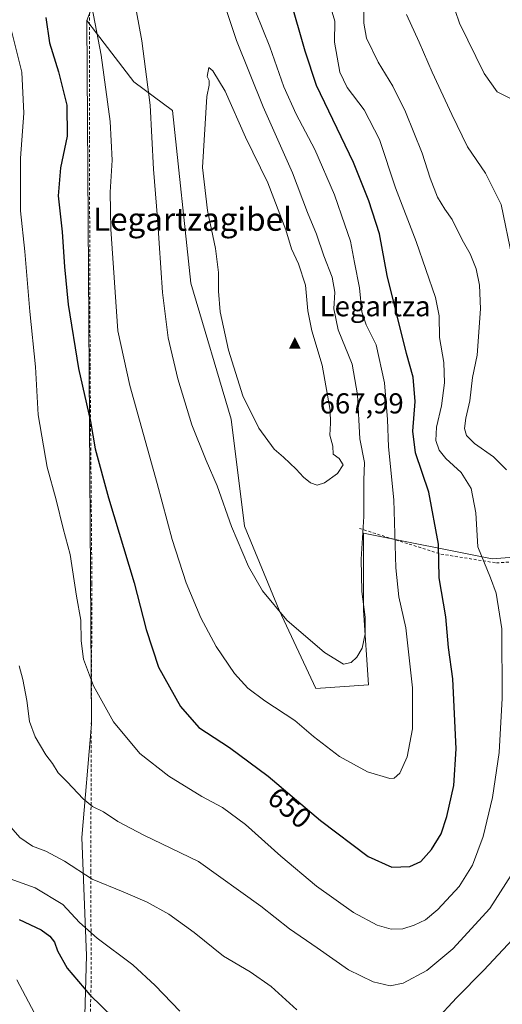
# Model space of a CAD drawing. Units: metres. Extents: x 610376 to 613810, y 4759395 to 4761764.
# Drawn here: x 611116 to 611283, y 4760240 to 4760582 of the extents above; entities that cross this region are included whole.
import ezdxf
from ezdxf.enums import TextEntityAlignment as Align

# ---------------------------------------------------------------- set-up
doc = ezdxf.new("R2010")
doc.units = ezdxf.units.M
doc.header["$MEASUREMENT"] = 0
doc.linetypes.add('DGN Style 2', pattern=[1.648017, 0.98881, -0.659207])
for name, color, linetype, lineweight in [('Alambrada', 7, 'DGN Style 2', 0), ('Arbolado forestal CxS', 92, 'Continuous', 0), ('Cima', 7, 'Continuous', 0), ('Cota de cima', 7, 'Continuous', 0), ('Curva de nivel maestra', 30, 'Continuous', 30), ('Curva de nivel normal', 30, 'Continuous', 0), ('Nombre de cima', 7, 'Continuous', 0), ('Pastizal CxS', 92, 'Continuous', 0), ('Prado CxS', 92, 'Continuous', 0), ('Rótulo de curva de nivel directora', 7, 'Continuous', 0), ('Texto cartográfico', 7, 'Continuous', 0)]:
    doc.layers.add(name, color=color, linetype=linetype, lineweight=lineweight)
doc.styles.add('Style-Arial', font='txt')

# ---------------------------------------------------------------- blocks, each defined once
blk = doc.blocks.new('5CIMA')
at = {"layer": 'Pastizal CxS', "color": 51, "linetype": 'Continuous', "lineweight": 0}
blk.add_solid([(-0.205, -0.136), (0, 0.273), (0.205, -0.136)], dxfattribs=at)

msp = doc.modelspace()

# ---------------------------------------------------------------- linework, layer by layer
at = {"layer": 'Alambrada', "color": 7, "linetype": 'DGN Style 2', "lineweight": 0}
for points in [[(611140.12, 4760654.96, 670.17), (611139.75, 4760604, 657.12), (611139.78, 4760540.11, 653.1), (611140, 4760461.36, 652.01), (611140.64, 4760386.16, 647.08), (611140.42, 4760334.99, 644.03), (611140.23, 4760286.21, 640.15), (611140.4, 4760248.5, 627.62), (611139.07, 4760202.49, 621.49)], [(611233.37, 4760405.28, 667.04), (611261.65, 4760396.39, 659.08), (611280.92, 4760393.31, 650.12), (611296.91, 4760394.43, 645.34), (611311.3, 4760397.6, 651.96), (611320.69, 4760402.54, 651.66), (611329.28, 4760409.92, 646.7), (611333.24, 4760417.5, 647.18), (611334.42, 4760425.49, 648.17), (611335.54, 4760435.05, 646.51), (611337.06, 4760442.77, 645.75), (611339.76, 4760449.34, 645.03), (611342.97, 4760453.82, 643.78), (611347.55, 4760457.84, 643.73), (611353.56, 4760458.54, 641.55), (611356.51, 4760457.55, 639.67), (611358.14, 4760456.51, 639.58), (611360.03, 4760453.92, 641.2), (611368.02, 4760443, 645.79)]]:
    msp.add_polyline3d(points, dxfattribs=at)
at = {"layer": 'Arbolado forestal CxS', "color": 92, "linetype": 'Continuous', "lineweight": 0, "extrusion": (-0.0355, -0.091753, 0.995149), "elevation": -457840.27, "flags": 128}
msp.add_lwpolyline([(-1147872.45, 4637897.34), (-1147872.45, 4637822.69)], dxfattribs=at)
at = {"layer": 'Arbolado forestal CxS', "color": 92, "linetype": 'Continuous', "lineweight": 0}
for points in [[(611360.3, 4760651.98, 610.77), (611366.09, 4760579.52, 611.52), (611370.01, 4760450, 633.12), (611357.06, 4760449.14, 634.13), (611350.58, 4760447.85, 634.17), (611348.3, 4760440.66, 634.83), (611338.1, 4760415.17, 635.56), (611312.61, 4760397.33, 637.87), (611279.47, 4760394.78, 643.41), (611234.85, 4760403.7, 660.77), (611234.85, 4760376.93, 660.37), (611236.5, 4760351.04, 659.18), (611218.25, 4760349.74, 657.89), (611205.54, 4760376.93, 659.91), (611193.53, 4760406.12, 660.55), (611188.97, 4760443.21, 663.22), (611174.95, 4760490.38, 661.93), (611168.57, 4760550.29, 661.56), (611155.21, 4760560.29, 657.49), (611142.24, 4760577.14, 654.95), (611138.82, 4760581.59, 653.97), (611165.63, 4760650.88, 661.32)], [(611138.82, 4760581.59, 653.97), (611142.24, 4760577.14, 654.95), (611155.21, 4760560.29, 657.49), (611168.57, 4760550.29, 661.56), (611174.95, 4760490.38, 661.93), (611188.97, 4760443.21, 663.22), (611193.53, 4760406.12, 660.55), (611205.54, 4760376.93, 659.91), (611218.25, 4760349.74, 657.89), (611236.5, 4760351.04, 659.18), (611234.85, 4760376.93, 660.37), (611234.85, 4760403.7, 660.77), (611279.47, 4760394.78, 643.41), (611312.61, 4760397.33, 637.87), (611338.1, 4760415.17, 635.56), (611348.3, 4760440.66, 634.83), (611350.58, 4760447.85, 634.17), (611357.06, 4760449.14, 634.13), (611370.01, 4760450, 633.12)]]:
    msp.add_polyline3d(points, dxfattribs=at)
at = {"layer": 'Curva de nivel maestra', "color": 30, "linetype": 'Continuous', "lineweight": 30, "flags": 128}
for points, elevation in [([(611244.69, 4760287.79), (611250.91, 4760287.92), (611254.69, 4760289.74), (611258.44, 4760293.86), (611261.7, 4760299.35), (611263.72, 4760305.28), (611266.12, 4760316.11), (611266.92, 4760328.78), (611265.81, 4760353.08), (611264.29, 4760364), (611263.41, 4760374.56), (611261.07, 4760388.14), (611260.81, 4760399.87), (611257.49, 4760417.82), (611252.86, 4760431.53), (611251.97, 4760439.03), (611252.7, 4760449.38), (611252.04, 4760457.8), (611249.74, 4760466.04), (611243.03, 4760493.07), (611240.36, 4760507.56), (611236.68, 4760518.97), (611231.32, 4760532.34), (611218.53, 4760559.06), (611214.54, 4760570.88), (611209.37, 4760589.24)], 650), ([(611124.7, 4760582.57), (611125.94, 4760573.79), (611128.99, 4760563.71), (611131.9, 4760552.15), (611132.06, 4760541.47), (611129.72, 4760530.4), (611128.97, 4760520.74), (611130.37, 4760508.17), (611131.11, 4760496.08), (611132.44, 4760483.04), (611135.98, 4760460.78), (611140.09, 4760442.42), (611141.79, 4760432.9), (611146.4, 4760415.89), (611155.32, 4760386.42), (611159.42, 4760370.25), (611163.71, 4760357.16), (611171.3, 4760343.51), (611177.75, 4760336.23), (611188.4, 4760329.23), (611201.75, 4760319.27), (611219.93, 4760303.92), (611236.45, 4760291.46), (611244.69, 4760287.79)], 650), ([(611115.43, 4760269.54), (611123.03, 4760265.94), (611126, 4760263.79), (611127.64, 4760261.65), (611128.7, 4760258.67), (611132.11, 4760252.64), (611139.94, 4760243.47), (611172.54, 4760211.74)], 625)]:
    msp.add_lwpolyline(points, dxfattribs=dict(at, elevation=elevation))
at = {"layer": 'Curva de nivel normal', "color": 30, "linetype": 'Continuous', "lineweight": 0, "flags": 128}
for points, elevation in [([(611138.49, 4760597.38), (611143.87, 4760569.52), (611147, 4760546.51), (611147.62, 4760533.1), (611147, 4760521.94), (611147.19, 4760509.11), (611149.59, 4760473.84), (611153.78, 4760454.84), (611163.21, 4760420.84), (611168.46, 4760401.41), (611173.32, 4760386.39), (611178.45, 4760374.24), (611183.77, 4760364.32), (611190.11, 4760354.98), (611194.69, 4760349.89), (611200.57, 4760345.47), (611210.94, 4760338.62), (611217.49, 4760333.11), (611226.44, 4760326.1), (611236.23, 4760320.79), (611243.94, 4760318.48), (611245.45, 4760318.63), (611247.41, 4760320.31), (611249.99, 4760326.05), (611251.79, 4760335.69), (611251.79, 4760349.97), (611249.54, 4760370.76), (611247.1, 4760381.56), (611246.01, 4760391.65), (611245.36, 4760415.27), (611243.5, 4760433.6), (611243.18, 4760443.04), (611242.13, 4760455.84), (611239.16, 4760469.02), (611235.75, 4760475.95), (611234.24, 4760480.44), (611233.43, 4760488.81), (611231.66, 4760497.58), (611230.28, 4760505.02), (611228.28, 4760510.7), (611224.79, 4760521.04), (611217.97, 4760536.76), (611211.43, 4760549.07), (611207.24, 4760558.49), (611202.36, 4760572.41), (611197.5, 4760584.41)], 655), ([(611111.92, 4760581.24), (611116.35, 4760563.61), (611117.05, 4760549.37), (611115.87, 4760533.77), (611115.83, 4760515.56), (611117.32, 4760501.38), (611119.14, 4760480.56), (611121.1, 4760461.43), (611121.99, 4760444.68), (611125.14, 4760426.55), (611128.29, 4760415.26), (611130.63, 4760405.22), (611133.14, 4760396.3), (611135.28, 4760381.83), (611136.75, 4760373.41), (611136.88, 4760366.32), (611137.74, 4760359.91), (611141.18, 4760350.69), (611148.11, 4760338.14), (611157.27, 4760327.24), (611167.26, 4760319.32), (611178.8, 4760312.3), (611185.91, 4760308.44), (611193.84, 4760302.6), (611206.14, 4760291.56), (611218.56, 4760281.17), (611231.37, 4760271.99), (611239.56, 4760267.66), (611244.44, 4760266.24), (611248.47, 4760266.39), (611252.36, 4760267.59), (611256.32, 4760269.48), (611260.63, 4760273), (611267.97, 4760281.05), (611272.59, 4760288.42), (611276.29, 4760298.39), (611279.58, 4760311.96), (611281.82, 4760327.48), (611282.93, 4760346.36), (611282.76, 4760370.48), (611280.78, 4760382.83), (611278.79, 4760388.09), (611274.42, 4760398.95), (611273.78, 4760410.69), (611272.18, 4760419.1), (611268.71, 4760424.66), (611263.4, 4760429.58), (611261.05, 4760432.46), (611259.94, 4760435.8), (611260.11, 4760440.38), (611261.82, 4760447.81), (611262.92, 4760455.87), (611262.62, 4760462.82), (611261.12, 4760471.53), (611261.02, 4760479.07), (611259.82, 4760485.42), (611253.12, 4760504.84), (611245.96, 4760523.52), (611240.35, 4760540.31), (611235.01, 4760550.57), (611229.16, 4760558.3), (611226.64, 4760563.58), (611224.74, 4760574.1), (611224.89, 4760581.31), (611221.55, 4760592.71)], 645), ([(611154.53, 4760593.46), (611157.99, 4760574.52), (611160.82, 4760552.14), (611161.95, 4760529.96), (611163.36, 4760512.9), (611165.12, 4760487.17), (611167.03, 4760471.38), (611170.37, 4760457.17), (611175.27, 4760441.22), (611180.2, 4760428.86), (611184.07, 4760420.08), (611189.02, 4760406.01), (611194.92, 4760392.12), (611199.74, 4760383.61), (611208.24, 4760373.44), (611221.34, 4760362.2), (611227.84, 4760358.2), (611230.48, 4760358.78), (611232.51, 4760360.57), (611234.37, 4760363.74), (611235.44, 4760368.74), (611235.33, 4760374.5), (611234.28, 4760383.44), (611234.03, 4760394.64), (611234.87, 4760409.38), (611234.91, 4760422.04), (611235.11, 4760428.14), (611233.48, 4760436.42), (611232.73, 4760451.69), (611230.89, 4760462.27), (611226.07, 4760474.23), (611224.54, 4760481.55), (611224.86, 4760487.34), (611223.95, 4760492.44), (611221.08, 4760499.94), (611218.49, 4760507.44), (611215.42, 4760514.88), (611210.24, 4760528.74), (611200.05, 4760551.55), (611190.8, 4760574.66), (611184.84, 4760592.42)], 660), ([(611290.11, 4760552.25), (611281.21, 4760556.79), (611276.6, 4760563.16), (611268.06, 4760580.67), (611265.14, 4760589.56)], 630), ([(611284.44, 4760425.68), (611279.87, 4760430.14), (611273.26, 4760434.8), (611270.54, 4760437.53), (611269.88, 4760439.92), (611270.25, 4760443.58), (611271.65, 4760449.55), (611272.62, 4760457.62), (611274.18, 4760465.41), (611275.37, 4760481.49), (611275.08, 4760489.76), (611273.83, 4760495.37), (611271.74, 4760500.6), (611269.01, 4760505.42), (611265.56, 4760512.5), (611263.02, 4760516.05), (611260.49, 4760520.26), (611257.89, 4760526.82), (611255.13, 4760535.57), (611249.35, 4760549.85), (611244.96, 4760558.8), (611239.85, 4760567.05), (611235.88, 4760575.38), (611234.9, 4760580.63), (611234.96, 4760588.46)], 640), ([(611249.75, 4760583.64), (611254.13, 4760574.1), (611258.65, 4760563.6), (611265.49, 4760548.89), (611270.82, 4760537.73), (611277.1, 4760528.64), (611282.56, 4760517.76), (611286.39, 4760499.25)], 635), ([(611181.2, 4760565.31), (611180.6, 4760562.14), (611181.32, 4760560.69), (611181.26, 4760559.16), (611180.47, 4760555.18), (611179.02, 4760530.54), (611180.74, 4760515.58), (611183.53, 4760502.39), (611184.57, 4760494.1), (611184.48, 4760487.68), (611185.15, 4760480.51), (611188, 4760467.16), (611192.98, 4760451.36), (611198.51, 4760440.11), (611203.78, 4760432.84), (611207.11, 4760430.01), (611211.49, 4760425.86), (611213.97, 4760423.04), (611216.44, 4760421.13), (611218.73, 4760420.27), (611221.23, 4760421.13), (611225.81, 4760424.41), (611227.72, 4760427.4), (611226.38, 4760429.58), (611224.27, 4760431.1), (611224.18, 4760433.89), (611223.12, 4760437.71), (611223.34, 4760441.86), (611223.24, 4760446.29), (611220.44, 4760462), (611216.9, 4760473.88), (611215.48, 4760480.76), (611214.64, 4760489.75), (611212.23, 4760497.14), (611209.8, 4760502.3), (611207.86, 4760508.87), (611201.65, 4760525.19), (611193.91, 4760541.11), (611186.88, 4760557.08), (611182.51, 4760564.14), (611181.2, 4760565.31)], 665), ([(611115.46, 4760357.66), (611116.69, 4760352.82), (611118.09, 4760345.55), (611119.02, 4760338.32), (611120.93, 4760332.96), (611124.67, 4760326.76), (611126.97, 4760323.73), (611128.98, 4760320.52), (611132.07, 4760317.38), (611137.63, 4760311.43), (611140.84, 4760308.82), (611144.62, 4760306.96), (611149.63, 4760303.59), (611158.64, 4760298.85), (611177.58, 4760289.73), (611199.23, 4760274.21), (611209.18, 4760266.28), (611218.78, 4760259.79), (611229.57, 4760252.15), (611238.11, 4760247.9), (611244, 4760246.54), (611248.58, 4760247.43), (611256.78, 4760251.88), (611265.8, 4760259.43), (611278.56, 4760273.36), (611287.9, 4760287.8)], 640), ([(611211.66, 4760238.24), (611202.8, 4760246.34), (611195.48, 4760251.41), (611186.3, 4760256.9), (611176.04, 4760265.11), (611167.33, 4760271.38), (611159.85, 4760275.63), (611151.42, 4760279.23), (611140.76, 4760283.54), (611131.18, 4760289.82), (611124.71, 4760293.31), (611119.98, 4760295.04), (611115.68, 4760298.08), (611108.64, 4760306.06)], 635), ([(611112.27, 4760283.74), (611120.99, 4760280.61), (611130.58, 4760274.77), (611136.36, 4760268.55), (611142.51, 4760263.06), (611154.79, 4760253.81), (611162.62, 4760246.68), (611171.07, 4760237.75)], 630), ([(611293.18, 4760269.84), (611276.57, 4760252.01), (611267, 4760242.44), (611259.76, 4760234.48)], 635), ([(611124.8, 4760229.39), (611117.58, 4760243.01), (611114.55, 4760248.61)], 620)]:
    msp.add_lwpolyline(points, dxfattribs=dict(at, elevation=elevation))
at = {"layer": 'Pastizal CxS', "color": 92, "linetype": 'Continuous', "lineweight": 0, "extrusion": (-0.0355, -0.091753, 0.995149), "elevation": -457840.27, "flags": 128}
msp.add_lwpolyline([(-1147872.45, 4637897.34), (-1147872.45, 4637822.69)], dxfattribs=at)
at = {"layer": 'Pastizal CxS', "color": 92, "linetype": 'Continuous', "lineweight": 0}
for points in [[(611103.38, 4760766.19, 646.63), (611126.18, 4760726.21, 653.05), (611165.34, 4760701.9, 651.59), (611162.97, 4760676.96, 656.11), (611165.63, 4760650.88, 661.32), (611138.82, 4760581.59, 653.97), (611140.45, 4760337.4, 643.67), (611137.17, 4760298.06, 638.1), (611138.81, 4760257.09, 627.36), (611137.27, 4760203.07, 619.46), (611146.7, 4760145.81, 613.94), (611136.27, 4760123.65, 612.3), (611137.57, 4760080.65, 609.38), (611137.99, 4760007.43, 606.72), (611132.23, 4759965.97, 606.36), (611112.78, 4760000.33, 607.58)], [(611087.22, 4760218.75, 610.55), (611090.36, 4760161.57, 611.52), (611091.47, 4760116.86, 609.92), (611094.83, 4760079.97, 608.46), (611100.42, 4760046.44, 607.99), (611112.78, 4760000.33, 607.58), (611132.23, 4759965.97, 606.36), (611137.99, 4760007.43, 606.72), (611137.57, 4760080.65, 609.38), (611136.27, 4760123.65, 612.3), (611146.7, 4760145.81, 613.94), (611137.27, 4760203.07, 619.46), (611138.81, 4760257.09, 627.36), (611137.17, 4760298.06, 638.1), (611140.45, 4760337.4, 643.67), (611138.82, 4760581.59, 653.97)]]:
    msp.add_polyline3d(points, dxfattribs=at)
at = {"layer": 'Prado CxS', "color": 92, "linetype": 'Continuous', "lineweight": 0}
for points in [[(611087.22, 4760218.75, 610.55), (611090.36, 4760161.57, 611.52), (611091.47, 4760116.86, 609.92), (611094.83, 4760079.97, 608.46), (611100.42, 4760046.44, 607.99), (611112.78, 4760000.33, 607.58), (611132.23, 4759965.97, 606.36), (611137.99, 4760007.43, 606.72), (611137.57, 4760080.65, 609.38), (611136.27, 4760123.65, 612.3), (611146.7, 4760145.81, 613.94), (611137.27, 4760203.07, 619.46), (611138.81, 4760257.09, 627.36), (611137.17, 4760298.06, 638.1), (611140.45, 4760337.4, 643.67), (611138.82, 4760581.59, 653.97)], [(611137.27, 4760203.07, 619.46), (611138.81, 4760257.09, 627.36), (611137.17, 4760298.06, 638.1), (611140.45, 4760337.4, 643.67), (611138.82, 4760581.59, 653.97), (611142.24, 4760577.14, 654.95), (611155.21, 4760560.29, 657.49), (611168.57, 4760550.29, 661.56), (611174.95, 4760490.38, 661.93), (611188.97, 4760443.21, 663.22), (611193.53, 4760406.12, 660.55), (611205.54, 4760376.93, 659.91), (611218.25, 4760349.74, 657.89), (611236.5, 4760351.04, 659.18), (611234.85, 4760376.93, 660.37), (611234.85, 4760403.7, 660.77), (611279.47, 4760394.78, 643.41), (611312.61, 4760397.33, 637.87)], [(611138.82, 4760581.59, 653.97), (611142.24, 4760577.14, 654.95), (611155.21, 4760560.29, 657.49), (611168.57, 4760550.29, 661.56), (611174.95, 4760490.38, 661.93), (611188.97, 4760443.21, 663.22), (611193.53, 4760406.12, 660.55), (611205.54, 4760376.93, 659.91), (611218.25, 4760349.74, 657.89), (611236.5, 4760351.04, 659.18), (611234.85, 4760376.93, 660.37), (611234.85, 4760403.7, 660.77), (611279.47, 4760394.78, 643.41), (611312.61, 4760397.33, 637.87), (611338.1, 4760415.17, 635.56), (611348.3, 4760440.66, 634.83), (611350.58, 4760447.85, 634.17), (611357.06, 4760449.14, 634.13), (611370.01, 4760450, 633.12)]]:
    msp.add_polyline3d(points, dxfattribs=at)

# ---------------------------------------------------------------- block references
at = {"layer": 'Cima', "color": 7, "linetype": 'Continuous', "lineweight": 0, "xscale": 10, "yscale": 10, "zscale": 10}
msp.add_blockref('5CIMA', (611211, 4760469, 667.99), dxfattribs=at)

# ---------------------------------------------------------------- texts
at = {"layer": 'Cota de cima', "color": 7, "linetype": 'Continuous', "lineweight": 0, "style": 'Style-Arial'}
msp.add_text('667,99', height=7, dxfattribs=at).set_placement((611219.6, 4760445.19))
at = {"layer": 'Nombre de cima', "color": 7, "linetype": 'Continuous', "lineweight": 0, "style": 'Style-Arial'}
msp.add_text('Legartza', height=7, dxfattribs=at).set_placement((611219.6, 4760478.92))
at = {"layer": 'Rótulo de curva de nivel directora', "color": 7, "linetype": 'Continuous', "lineweight": 0, "style": 'Style-Arial'}
msp.add_text('650', height=7, rotation=319.8245, dxfattribs=at).set_placement((611209.21, 4760308.35), align=Align.MIDDLE_CENTER)
at = {"layer": 'Texto cartográfico', "color": 7, "linetype": 'Continuous', "lineweight": 0, "style": 'Style-Arial'}
msp.add_text('Legartzagibel', height=8, dxfattribs=at).set_placement((611175.51, 4760512.59), align=Align.MIDDLE_CENTER)

doc.saveas('drawing.dxf')
